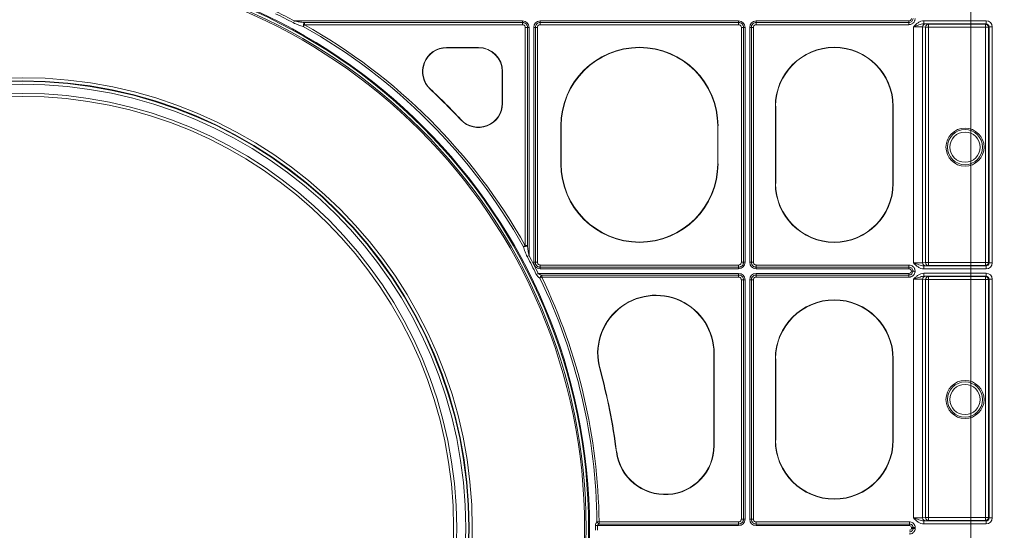
# Model space of a CAD drawing. Units: inches. Extents: x 95 to 119694, y 82 to 10991.
# Drawn here: x 13393 to 13702, y 9257 to 9417 of the extents above; entities that cross this region are included whole.
import ezdxf

# ---------------------------------------------------------------- set-up
doc = ezdxf.new("R2010")
doc.units = ezdxf.units.IN
doc.header["$MEASUREMENT"] = 0
for name, color, linetype, lineweight in [('Access', 7, 'Continuous', 5), ('Access chamber', 7, 'Continuous', 0), ('ACO STORM-BRIXX', 7, 'Continuous', 15)]:
    doc.layers.add(name, color=color, linetype=linetype, lineweight=lineweight)

# ---------------------------------------------------------------- blocks, each defined once
blk = doc.blocks.new('ACO - 1014493 - PLAN')
at = {"layer": 'Access'}
for p, q in [((416.85, 494.8), (416.52, 494.18)), ((416.85, 494.8), (492.63, 494.8)), ((420.15, 494.28), (492.63, 494.28)), ((420.15, 494.28), (420.15, 493.57)), ((492.63, 494.8), (492.63, 493.57)), ((498.54, 494.8), (498.54, 493.57)), ((498.54, 494.8), (564.4, 494.8)), ((498.54, 494.28), (564.4, 494.28)), ((564.4, 494.8), (564.4, 493.57)), ((570.31, 493.57), (570.31, 494.8)), ((570.31, 494.8), (620.99, 494.8)), ((570.31, 494.28), (620.99, 494.28)), ((620.99, 493.57), (620.99, 494.8)), ((625.99, 493.87), (625.99, 494.87)), ((625.99, 494.87), (646.67, 494.87)), ((646.67, 493.87), (646.67, 494.87)), ((420.15, 493.57), (419.81, 492.96)), ((492.63, 493.57), (420.15, 493.57)), ((494.8, 492.63), (493.57, 492.63)), ((493.57, 420.15), (493.57, 492.63)), ((494.28, 492.63), (494.28, 420.15)), ((494.8, 492.63), (494.8, 416.85)), ((496.37, 492.63), (497.6, 492.63)), ((496.37, 414.66), (496.37, 492.63)), ((496.9, 414.66), (496.9, 492.63)), ((497.6, 492.63), (497.6, 414.66)), ((564.4, 493.57), (498.54, 493.57)), ((565.34, 492.63), (566.57, 492.63)), ((565.34, 414.66), (565.34, 492.63)), ((566.05, 492.63), (566.05, 414.66)), ((566.57, 492.63), (566.57, 414.66)), ((568.14, 492.63), (569.37, 492.63)), ((568.14, 414.66), (568.14, 492.63)), ((568.66, 414.66), (568.66, 492.63)), ((569.37, 492.63), (569.37, 414.66)), ((620.99, 493.57), (570.31, 493.57)), ((622.52, 414.41), (622.52, 492.88)), ((625.52, 492.85), (625.52, 414.45)), ((626.52, 492.75), (625.52, 492.85)), ((646.67, 493.87), (625.99, 493.87)), ((626.52, 493.85), (627.52, 493.75)), ((626.52, 414.55), (626.52, 492.75)), ((626.52, 492.75), (647.44, 492.75)), ((627.52, 493.75), (646.44, 493.75)), ((627.52, 413.54), (627.52, 493.75)), ((646.44, 493.75), (646.67, 493.87)), ((646.44, 413.54), (646.44, 493.75)), ((647.67, 492.86), (647.44, 492.75)), ((647.44, 492.75), (647.44, 414.55)), ((647.67, 492.86), (648.67, 492.86)), ((647.67, 414.43), (647.67, 492.86)), ((648.67, 492.86), (648.67, 414.43)), ((467.43, 486.02), (477.98, 486.02)), ((467.43, 485.91), (467.43, 486.02)), ((467.43, 485.91), (477.98, 485.91)), ((477.98, 485.91), (477.98, 486.02)), ((485.91, 477.98), (486.02, 477.98)), ((485.91, 477.98), (485.91, 467.43)), ((486.02, 477.98), (486.02, 467.43)), ((462.03, 472.18), (461.96, 472.1)), ((485.91, 467.43), (486.02, 467.43)), ((576.64, 466.48), (576.64, 440.83)), ((576.75, 466.48), (576.64, 466.48)), ((576.75, 466.48), (576.75, 440.83)), ((615.7, 466.48), (615.81, 466.48)), ((615.7, 440.83), (615.7, 466.48)), ((615.81, 440.83), (615.81, 466.48)), ((472.18, 462.03), (472.1, 461.96)), ((505.37, 459.95), (505.37, 447.36)), ((505.47, 459.95), (505.37, 459.95)), ((505.47, 459.95), (505.47, 447.36)), ((557.48, 459.95), (557.58, 459.95)), ((557.48, 447.36), (557.48, 459.95)), ((557.58, 447.36), (557.58, 459.95)), ((505.47, 447.36), (505.37, 447.36)), ((557.48, 447.36), (557.58, 447.36)), ((576.75, 440.83), (576.64, 440.83)), ((615.7, 440.83), (615.81, 440.83)), ((492.96, 419.81), (493.57, 420.15)), ((494.28, 420.15), (493.57, 420.15)), ((494.8, 416.85), (494.18, 416.52)), ((496.37, 414.66), (497.6, 414.66)), ((498.54, 413.72), (564.4, 413.72)), ((498.54, 413.72), (498.54, 412.49)), ((564.4, 413.02), (498.54, 413.02)), ((564.4, 412.49), (498.54, 412.49)), ((564.4, 413.72), (564.4, 412.49)), ((565.34, 414.66), (566.57, 414.66)), ((568.14, 414.66), (569.37, 414.66)), ((570.31, 413.72), (620.99, 413.72)), ((570.31, 412.49), (570.31, 413.72)), ((620.99, 413.02), (570.31, 413.02)), ((620.99, 412.49), (570.31, 412.49)), ((620.99, 412.49), (620.99, 413.72)), ((625.52, 414.45), (626.52, 414.55)), ((625.99, 413.43), (625.99, 412.42)), ((625.99, 413.43), (646.67, 413.43)), ((646.67, 412.42), (625.99, 412.42)), ((626.52, 414.55), (647.44, 414.55)), ((627.52, 413.54), (626.52, 413.44)), ((646.44, 413.54), (627.52, 413.54)), ((646.67, 413.43), (646.44, 413.54)), ((646.67, 413.43), (646.67, 412.42)), ((647.44, 414.55), (647.67, 414.43)), ((647.67, 414.43), (648.67, 414.43)), ((497.86, 410.93), (497.22, 410.62)), ((497.86, 410.93), (564.4, 410.93)), ((499.02, 409.7), (498.39, 409.39)), ((499.02, 410.4), (564.4, 410.4)), ((499.02, 410.4), (499.02, 409.7)), ((564.4, 409.7), (499.02, 409.7)), ((564.4, 410.93), (564.4, 409.7)), ((570.31, 410.93), (570.31, 409.7)), ((570.31, 410.93), (620.99, 410.93)), ((570.31, 410.4), (620.99, 410.4)), ((620.99, 409.7), (570.31, 409.7)), ((620.99, 410.93), (620.99, 409.7)), ((622.52, 329.68), (622.52, 409)), ((625.52, 408.97), (625.52, 329.72)), ((626.52, 408.87), (625.52, 408.97)), ((625.99, 409.99), (625.99, 410.99)), ((625.99, 410.99), (646.67, 410.99)), ((646.67, 409.99), (625.99, 409.99)), ((626.52, 409.97), (627.52, 409.88)), ((627.52, 409.88), (646.44, 409.88)), ((627.52, 409.88), (627.52, 328.81)), ((646.44, 409.88), (646.67, 409.99)), ((646.44, 409.88), (646.44, 328.81)), ((646.67, 409.99), (646.67, 410.99)), ((647.67, 408.99), (647.44, 408.87)), ((647.67, 408.99), (648.67, 408.99)), ((647.67, 329.7), (647.67, 408.99)), ((648.67, 408.99), (648.67, 329.7)), ((565.34, 329.31), (565.34, 408.75)), ((566.57, 408.75), (565.34, 408.75)), ((566.05, 408.75), (566.05, 329.31)), ((566.57, 408.75), (566.57, 329.31)), ((568.14, 408.75), (569.37, 408.75)), ((568.14, 329.31), (568.14, 408.75)), ((568.66, 329.31), (568.66, 408.75)), ((569.37, 408.75), (569.37, 329.31)), ((626.52, 329.82), (626.52, 408.87)), ((647.44, 408.87), (626.52, 408.87)), ((647.44, 408.87), (647.44, 329.82)), ((556.21, 384.33), (556.32, 384.33)), ((556.21, 353.73), (556.21, 384.33)), ((556.32, 353.73), (556.32, 384.33)), ((576.64, 382.59), (576.64, 355.48)), ((576.75, 382.59), (576.64, 382.59)), ((576.75, 382.59), (576.75, 355.48)), ((615.7, 382.59), (615.81, 382.59)), ((615.7, 355.48), (615.7, 382.59)), ((615.81, 355.48), (615.81, 382.59)), ((518.39, 379.22), (518.29, 379.19)), ((556.21, 353.73), (556.32, 353.73)), ((576.75, 355.48), (576.64, 355.48)), ((615.7, 355.48), (615.81, 355.48)), ((523.92, 351.67), (523.82, 351.66)), ((517.57, 327.14), (516.87, 327.13)), ((517.37, 328.36), (518.07, 328.37)), ((564.4, 327.14), (517.57, 327.14)), ((518.07, 328.37), (564.4, 328.37)), ((518.07, 327.66), (518.07, 328.37)), ((564.4, 327.66), (518.07, 327.66)), ((564.4, 328.37), (564.4, 327.14)), ((566.57, 329.31), (565.34, 329.31)), ((568.14, 329.31), (569.37, 329.31)), ((570.31, 328.37), (621.21, 328.37)), ((570.31, 327.14), (570.31, 328.37)), ((621.21, 327.66), (570.31, 327.66)), ((621.21, 327.14), (570.31, 327.14)), ((621.21, 327.14), (621.21, 328.37)), ((625.52, 329.72), (626.52, 329.82)), ((625.99, 328.7), (625.99, 327.69)), ((625.99, 328.7), (646.67, 328.7)), ((646.67, 327.69), (625.99, 327.69)), ((647.44, 329.82), (626.52, 329.82)), ((627.52, 328.81), (626.52, 328.71)), ((646.44, 328.81), (627.52, 328.81)), ((646.67, 328.7), (646.44, 328.81)), ((646.67, 328.7), (646.67, 327.69)), ((647.44, 329.82), (647.67, 329.7)), ((647.67, 329.7), (648.67, 329.7)), ((621.86, 326.48), (623.09, 326.48)), ((621.86, 326.48), (621.86, 326.22)), ((621.86, 326.22), (623.09, 326.22)), ((622.39, 326.48), (622.39, 326.22)), ((623.09, 326.22), (623.09, 326.48))]:
    blk.add_line(p, q, dxfattribs=at)
for centre, radius in [((326.35, 326.35), 188.55), ((326.35, 326.35), 188.25), ((326.35, 326.35), 187.41), ((326.35, 326.35), 186.91), ((326.35, 326.35), 149.59), ((326.35, 326.35), 148.58), ((326.35, 326.35), 148.42), ((326.35, 326.35), 147.42), ((326.35, 326.35), 144.41), ((326.35, 326.35), 143.4), ((639.65, 452.88), 6.33), ((639.65, 452.88), 5.83), ((639.65, 452.88), 5.02), ((639.65, 369.03), 6.33), ((639.65, 369.03), 5.83), ((639.65, 369.03), 5.02)]:
    blk.add_circle(centre, radius, dxfattribs=at)
for centre, radius, start, end in [((326.35, 326.35), 191.22, 61.7541, 63.7507), ((326.35, 326.35), 190.52, 61.7541, 63.7507), ((423.36, 492.73), 3.56, 154.3332, 176.3554), ((326.35, 326.35), 191.03, 29.2891, 60.7109), ((326.35, 326.35), 191.73, 29.2891, 60.7109), ((626.53, 492.85), 1, 90.1611, 180.0553), ((627.52, 492.75), 1, 90.1594, 180.0553), ((646.44, 492.75), 1, 0.0077, 89.9855), ((467.43, 477.98), 8.03, 90, 227.0645), ((467.43, 477.98), 7.93, 90, 227.0645), ((477.98, 477.98), 8.03, 0, 90), ((477.98, 477.98), 7.93, 0, 90), ((531.48, 459.95), 26.11, 0, 180), ((531.48, 459.95), 26, 0, 180), ((596.22, 466.48), 19.58, 0, 180), ((596.22, 466.48), 19.48, 0, 180), ((326.35, 326.35), 199.08, 42.9355, 47.0645), ((326.35, 326.35), 199.18, 42.9355, 47.0645), ((477.98, 467.43), 8.03, 222.9355, 0), ((477.98, 467.43), 7.93, 222.9355, 0), ((531.48, 447.36), 26.11, 180, 0), ((531.48, 447.36), 26, 180, 0), ((596.22, 440.83), 19.58, 180, 0), ((596.22, 440.83), 19.48, 180, 0), ((492.73, 423.36), 3.56, 273.6446, 295.6668), ((326.35, 326.35), 190.52, 26.2493, 28.2459), ((326.35, 326.35), 191.22, 26.2493, 28.2459), ((626.53, 414.45), 1, 179.9449, 269.8387), ((627.52, 414.54), 1, 179.9449, 269.8404), ((646.44, 414.55), 1, 270.0139, 359.9929), ((500.3, 408.89), 1.98, 130.3256, 165.385), ((326.35, 326.35), 191.03, 0.6011, 25.7653), ((326.35, 326.35), 191.73, 0.6011, 25.7653), ((626.53, 408.97), 1, 90.1617, 180.0547), ((627.52, 408.87), 1, 90.16, 180.0547), ((646.44, 408.87), 1, 0.0071, 89.9861), ((536.96, 384.33), 19.36, 0, 195.3912), ((536.96, 384.33), 19.26, 0, 195.3912), ((596.22, 382.59), 19.58, 0, 180), ((596.22, 382.59), 19.48, 0, 180), ((326.35, 326.35), 199.08, 7.3027, 15.3912), ((326.35, 326.35), 199.18, 7.3027, 15.3912), ((540, 353.73), 16.32, 187.3027, 0), ((540, 353.73), 16.21, 187.3027, 0), ((596.22, 355.48), 19.58, 180, 0), ((596.22, 355.48), 19.48, 180, 0), ((326.35, 326.35), 190.52, 359.7658, 0.2342), ((518.84, 329.14), 1.67, 208.0724, 242.6152), ((326.35, 326.35), 191.22, 359.7658, 0.2342), ((626.53, 329.72), 1, 179.945, 269.8387), ((627.52, 329.82), 1, 179.945, 269.8404), ((646.44, 329.82), 1, 270.0137, 359.993)]:
    blk.add_arc(centre, radius, start, end, dxfattribs=at)
for centre, major_axis, ratio, start_param, end_param in [((491.91, 491.91), (-2.29, -2.29), 0.774597, 2.482535, 3.800651), ((499.27, 491.91), (2.29, -2.29), 0.774597, 2.482535, 3.800651), ((563.67, 491.91), (-2.29, -2.29), 0.774597, 2.482535, 3.800651), ((571.03, 491.91), (2.29, -2.29), 0.774597, 2.482535, 3.800651), ((620.7, 495.96), (-0.917, 0.917), 0.774597, 2.482535, 3.721302), ((646.67, 492.86), (1.8, 0.9), 0.99981, 5.819644, 7.390288), ((622.52, 492.85), (3.01, 0), 0.011636, 0.087266, 1.570796), ((622.52, 493.85), (4.02, 0), 0.008727, 0.087266, 0.528644), ((646.67, 492.86), (0.899, 0.449), 0.999429, 5.819644, 7.390288), ((499.27, 415.39), (-2.29, -2.29), 0.774597, 5.624127, 6.942243), ((563.67, 415.39), (2.29, -2.29), 0.774597, 5.624127, 6.942243), ((571.03, 415.39), (-2.29, -2.29), 0.774597, 5.624127, 6.942243), ((620.7, 411.33), (-0.917, -0.917), 0.774597, 2.561883, 3.800651), ((622.52, 414.45), (3.01, 0), 0.011636, 4.712389, 6.195919), ((622.52, 413.45), (4.02, 0), 0.008727, 5.754541, 6.195919), ((646.67, 414.43), (-1.8, 0.9), 0.99981, 2.03449, 3.605134), ((646.67, 414.43), (0.899, -0.449), 0.999429, 5.176082, 6.746726), ((563.67, 408.03), (2.29, 2.29), 0.774597, 5.624127, 6.942243), ((571.03, 408.03), (-2.29, 2.29), 0.774597, 5.624127, 6.942243), ((620.7, 412.09), (-0.917, 0.917), 0.774597, 2.482535, 3.721302), ((622.52, 408.97), (3.01, 0), 0.011636, 0.087266, 1.570796), ((622.52, 409.97), (4.02, 0), 0.008727, 0.087266, 0.528644), ((646.67, 408.98), (1.8, 0.9), 0.99981, 5.819644, 7.390288), ((646.67, 408.98), (0.899, 0.449), 0.999429, 5.819644, 7.390288), ((563.67, 330.03), (2.29, -2.29), 0.774597, 5.624127, 6.942243), ((571.03, 330.03), (-2.29, -2.29), 0.774597, 5.624127, 6.942243), ((620.99, 326.27), (-0.688, -0.688), 0.774597, 2.482535, 3.800651), ((622.52, 329.72), (3.01, 0), 0.011636, 4.712389, 6.195919), ((622.52, 328.72), (4.02, 0), 0.008727, 5.754541, 6.195919), ((646.67, 329.7), (1.8, -0.9), 0.99981, 5.176082, 6.746726), ((646.67, 329.7), (0.899, -0.449), 0.999429, 5.176082, 6.746726), ((620.99, 326.44), (-0.688, 0.688), 0.774597, 2.482535, 3.800651)]:
    blk.add_ellipse(centre, major_axis=major_axis, ratio=ratio, start_param=start_param, end_param=end_param, dxfattribs=at)
for points, knots in [([(419.81, 492.96), (419.25, 493.11), (418.69, 493.28), (417.86, 493.58), (417.59, 493.68), (417.05, 493.92), (416.78, 494.04), (416.52, 494.18)], [0, 0, 0, 0, 0.5, 0.5, 0.75, 0.75, 1, 1, 1, 1]), ([(416.85, 494.8), (417.4, 494.68), (417.95, 494.58), (419.05, 494.41), (419.6, 494.34), (420.15, 494.28)], [0, 0, 0, 0, 0.5, 0.5, 1, 1, 1, 1]), ([(492.63, 494.28), (492.74, 494.28), (492.85, 494.27), (493.06, 494.23), (493.17, 494.21), (493.48, 494.1), (493.67, 493.98), (493.9, 493.75), (493.97, 493.66), (494.09, 493.48), (494.13, 493.38), (494.24, 493.07), (494.28, 492.85), (494.28, 492.63)], [0, 0, 0, 0, 0.125, 0.125, 0.25, 0.25, 0.5, 0.5, 0.625, 0.625, 0.75, 0.75, 1, 1, 1, 1]), ([(496.9, 492.63), (496.9, 492.74), (496.9, 492.85), (496.94, 493.06), (496.97, 493.17), (497.08, 493.48), (497.19, 493.67), (497.43, 493.9), (497.51, 493.97), (497.7, 494.09), (497.8, 494.13), (498.1, 494.24), (498.32, 494.28), (498.54, 494.28)], [0, 0, 0, 0, 0.125, 0.125, 0.25, 0.25, 0.5, 0.5, 0.625, 0.625, 0.75, 0.75, 1, 1, 1, 1]), ([(564.4, 494.28), (564.51, 494.28), (564.62, 494.27), (564.83, 494.23), (564.94, 494.21), (565.25, 494.1), (565.44, 493.98), (565.67, 493.75), (565.74, 493.66), (565.85, 493.48), (565.9, 493.38), (566.01, 493.07), (566.05, 492.85), (566.05, 492.63)], [0, 0, 0, 0, 0.125, 0.125, 0.25, 0.25, 0.5, 0.5, 0.625, 0.625, 0.75, 0.75, 1, 1, 1, 1]), ([(568.66, 492.63), (568.66, 492.74), (568.67, 492.85), (568.71, 493.06), (568.73, 493.17), (568.84, 493.48), (568.96, 493.67), (569.19, 493.9), (569.28, 493.97), (569.46, 494.09), (569.56, 494.13), (569.87, 494.24), (570.09, 494.28), (570.31, 494.28)], [0, 0, 0, 0, 0.125, 0.125, 0.25, 0.25, 0.5, 0.5, 0.625, 0.625, 0.75, 0.75, 1, 1, 1, 1]), ([(623.09, 495.59), (623.08, 495.45), (623.06, 495.32), (623.01, 495.06), (622.96, 494.93), (622.8, 494.56), (622.65, 494.34), (622.36, 494.05), (622.25, 493.97), (622.02, 493.83), (621.9, 493.77), (621.65, 493.67), (621.52, 493.63), (621.26, 493.59), (621.12, 493.57), (620.99, 493.57)], [0, 0, 0, 0, 0.125, 0.125, 0.25, 0.25, 0.5, 0.5, 0.625, 0.625, 0.75, 0.75, 0.875, 0.875, 1, 1, 1, 1]), ([(620.99, 494.28), (621.17, 494.28), (621.34, 494.31), (621.67, 494.43), (621.83, 494.52), (622.09, 494.77), (622.19, 494.91), (622.33, 495.24), (622.37, 495.41), (622.38, 495.59)], [0, 0, 0, 0, 0.25, 0.25, 0.5, 0.5, 0.75, 0.75, 1, 1, 1, 1]), ([(625.99, 494.87), (625.64, 494.87), (625.31, 494.81), (624.66, 494.58), (624.36, 494.42), (623.78, 494.04), (623.52, 493.82), (623.01, 493.37), (622.76, 493.12), (622.52, 492.88)], [0, 0, 0, 0, 0.25, 0.25, 0.5, 0.5, 0.75, 0.75, 1, 1, 1, 1]), ([(493.57, 492.63), (493.57, 492.76), (493.56, 492.88), (493.48, 493.12), (493.42, 493.24), (493.24, 493.42), (493.13, 493.48), (492.88, 493.56), (492.76, 493.57), (492.63, 493.57)], [0, 0, 0, 0, 0.25, 0.25, 0.5, 0.5, 0.75, 0.75, 1, 1, 1, 1]), ([(498.54, 493.57), (498.41, 493.57), (498.29, 493.56), (498.05, 493.48), (497.94, 493.42), (497.75, 493.24), (497.69, 493.13), (497.61, 492.88), (497.6, 492.76), (497.6, 492.63)], [0, 0, 0, 0, 0.25, 0.25, 0.5, 0.5, 0.75, 0.75, 1, 1, 1, 1]), ([(565.34, 492.63), (565.34, 492.76), (565.33, 492.88), (565.25, 493.12), (565.19, 493.24), (565.01, 493.42), (564.89, 493.48), (564.65, 493.56), (564.53, 493.57), (564.4, 493.57)], [0, 0, 0, 0, 0.25, 0.25, 0.5, 0.5, 0.75, 0.75, 1, 1, 1, 1]), ([(570.31, 493.57), (570.18, 493.57), (570.06, 493.56), (569.82, 493.48), (569.7, 493.42), (569.52, 493.24), (569.46, 493.13), (569.38, 492.88), (569.37, 492.76), (569.37, 492.63)], [0, 0, 0, 0, 0.25, 0.25, 0.5, 0.5, 0.75, 0.75, 1, 1, 1, 1]), ([(625.99, 493.87), (625.69, 493.87), (625.4, 493.81), (624.84, 493.66), (624.56, 493.57), (623.99, 493.37), (623.7, 493.28), (623.26, 493.13), (623.12, 493.08), (622.82, 492.98), (622.67, 492.93), (622.52, 492.88)], [0, 0, 0, 0, 0.25, 0.25, 0.5, 0.5, 0.75, 0.75, 0.875, 0.875, 1, 1, 1, 1]), ([(494.18, 416.52), (494.04, 416.78), (493.92, 417.05), (493.68, 417.59), (493.58, 417.86), (493.28, 418.69), (493.11, 419.25), (492.96, 419.81)], [0, 0, 0, 0, 0.25, 0.25, 0.5, 0.5, 1, 1, 1, 1]), ([(494.28, 420.15), (494.34, 419.6), (494.41, 419.05), (494.58, 417.95), (494.68, 417.4), (494.8, 416.85)], [0, 0, 0, 0, 0.5, 0.5, 1, 1, 1, 1]), ([(498.54, 413.02), (498.43, 413.02), (498.32, 413.03), (498.11, 413.06), (498, 413.09), (497.69, 413.2), (497.5, 413.31), (497.27, 413.55), (497.2, 413.63), (497.09, 413.82), (497.04, 413.92), (496.93, 414.23), (496.9, 414.44), (496.9, 414.66)], [0, 0, 0, 0, 0.125, 0.125, 0.25, 0.25, 0.5, 0.5, 0.625, 0.625, 0.75, 0.75, 1, 1, 1, 1]), ([(497.6, 414.66), (497.6, 414.54), (497.61, 414.41), (497.69, 414.17), (497.75, 414.06), (497.93, 413.88), (498.05, 413.81), (498.29, 413.74), (498.41, 413.72), (498.54, 413.72)], [0, 0, 0, 0, 0.25, 0.25, 0.5, 0.5, 0.75, 0.75, 1, 1, 1, 1]), ([(564.4, 413.72), (564.53, 413.72), (564.65, 413.74), (564.89, 413.81), (565.01, 413.88), (565.19, 414.06), (565.25, 414.17), (565.33, 414.41), (565.34, 414.54), (565.34, 414.66)], [0, 0, 0, 0, 0.25, 0.25, 0.5, 0.5, 0.75, 0.75, 1, 1, 1, 1]), ([(566.05, 414.66), (566.05, 414.55), (566.04, 414.45), (566, 414.23), (565.98, 414.12), (565.86, 413.81), (565.75, 413.62), (565.51, 413.39), (565.43, 413.32), (565.24, 413.21), (565.14, 413.16), (564.84, 413.05), (564.62, 413.02), (564.4, 413.02)], [0, 0, 0, 0, 0.125, 0.125, 0.25, 0.25, 0.5, 0.5, 0.625, 0.625, 0.75, 0.75, 1, 1, 1, 1]), ([(570.31, 413.02), (570.2, 413.02), (570.09, 413.03), (569.88, 413.06), (569.77, 413.09), (569.46, 413.2), (569.27, 413.31), (569.04, 413.55), (568.97, 413.63), (568.85, 413.82), (568.81, 413.92), (568.7, 414.23), (568.66, 414.44), (568.66, 414.66)], [0, 0, 0, 0, 0.125, 0.125, 0.25, 0.25, 0.5, 0.5, 0.625, 0.625, 0.75, 0.75, 1, 1, 1, 1]), ([(569.37, 414.66), (569.37, 414.54), (569.38, 414.41), (569.46, 414.17), (569.52, 414.06), (569.7, 413.88), (569.82, 413.81), (570.06, 413.74), (570.18, 413.72), (570.31, 413.72)], [0, 0, 0, 0, 0.25, 0.25, 0.5, 0.5, 0.75, 0.75, 1, 1, 1, 1]), ([(620.99, 413.72), (621.26, 413.72), (621.53, 413.67), (621.9, 413.53), (622.02, 413.47), (622.25, 413.32), (622.36, 413.24), (622.55, 413.06), (622.64, 412.95), (622.79, 412.73), (622.86, 412.61), (622.96, 412.37), (623.01, 412.24), (623.06, 411.98), (623.08, 411.84), (623.09, 411.71)], [0, 0, 0, 0, 0.25, 0.25, 0.375, 0.375, 0.5, 0.5, 0.625, 0.625, 0.75, 0.75, 0.875, 0.875, 1, 1, 1, 1]), ([(622.38, 411.71), (622.37, 411.89), (622.33, 412.06), (622.19, 412.38), (622.09, 412.53), (621.83, 412.77), (621.67, 412.86), (621.34, 412.99), (621.17, 413.02), (620.99, 413.02)], [0, 0, 0, 0, 0.25, 0.25, 0.5, 0.5, 0.75, 0.75, 1, 1, 1, 1]), ([(625.99, 413.43), (625.69, 413.43), (625.4, 413.49), (624.84, 413.64), (624.56, 413.73), (623.99, 413.92), (623.7, 414.02), (623.26, 414.17), (623.12, 414.22), (622.82, 414.31), (622.67, 414.36), (622.52, 414.41)], [0, 0, 0, 0, 0.25, 0.25, 0.5, 0.5, 0.75, 0.75, 0.875, 0.875, 1, 1, 1, 1]), ([(625.99, 412.42), (625.64, 412.42), (625.31, 412.49), (624.66, 412.72), (624.36, 412.88), (623.78, 413.25), (623.52, 413.47), (623.01, 413.93), (622.76, 414.17), (622.52, 414.41)], [0, 0, 0, 0, 0.25, 0.25, 0.5, 0.5, 0.75, 0.75, 1, 1, 1, 1]), ([(498.39, 409.39), (498.16, 409.53), (497.95, 409.7), (497.64, 410.01), (497.55, 410.12), (497.37, 410.35), (497.29, 410.48), (497.22, 410.62)], [0, 0, 0, 0, 0.5, 0.5, 0.75, 0.75, 1, 1, 1, 1]), ([(497.86, 410.93), (497.94, 410.85), (498.03, 410.8), (498.22, 410.69), (498.32, 410.64), (498.62, 410.52), (498.82, 410.45), (499.02, 410.4)], [0, 0, 0, 0, 0.25, 0.25, 0.5, 0.5, 1, 1, 1, 1]), ([(564.4, 410.4), (564.51, 410.4), (564.62, 410.39), (564.83, 410.36), (564.94, 410.33), (565.25, 410.22), (565.44, 410.1), (565.67, 409.87), (565.74, 409.78), (565.85, 409.6), (565.9, 409.5), (566.01, 409.19), (566.05, 408.97), (566.05, 408.75)], [0, 0, 0, 0, 0.125, 0.125, 0.25, 0.25, 0.5, 0.5, 0.625, 0.625, 0.75, 0.75, 1, 1, 1, 1]), ([(565.34, 408.75), (565.34, 408.88), (565.33, 409.01), (565.25, 409.25), (565.19, 409.36), (565.01, 409.54), (564.89, 409.6), (564.65, 409.68), (564.53, 409.7), (564.4, 409.7)], [0, 0, 0, 0, 0.25, 0.25, 0.5, 0.5, 0.75, 0.75, 1, 1, 1, 1]), ([(568.66, 408.75), (568.66, 408.86), (568.67, 408.97), (568.71, 409.19), (568.73, 409.29), (568.84, 409.6), (568.96, 409.79), (569.19, 410.03), (569.28, 410.09), (569.46, 410.21), (569.56, 410.26), (569.87, 410.37), (570.09, 410.4), (570.31, 410.4)], [0, 0, 0, 0, 0.125, 0.125, 0.25, 0.25, 0.5, 0.5, 0.625, 0.625, 0.75, 0.75, 1, 1, 1, 1]), ([(570.31, 409.7), (570.18, 409.7), (570.06, 409.68), (569.82, 409.6), (569.7, 409.54), (569.52, 409.36), (569.46, 409.25), (569.38, 409.01), (569.37, 408.88), (569.37, 408.75)], [0, 0, 0, 0, 0.25, 0.25, 0.5, 0.5, 0.75, 0.75, 1, 1, 1, 1]), ([(623.09, 411.71), (623.08, 411.57), (623.06, 411.44), (623.01, 411.18), (622.96, 411.05), (622.8, 410.68), (622.65, 410.46), (622.36, 410.18), (622.25, 410.09), (622.02, 409.95), (621.9, 409.89), (621.65, 409.79), (621.52, 409.76), (621.26, 409.71), (621.12, 409.7), (620.99, 409.7)], [0, 0, 0, 0, 0.125, 0.125, 0.25, 0.25, 0.5, 0.5, 0.625, 0.625, 0.75, 0.75, 0.875, 0.875, 1, 1, 1, 1]), ([(620.99, 410.4), (621.17, 410.4), (621.34, 410.43), (621.67, 410.55), (621.83, 410.65), (622.09, 410.89), (622.19, 411.03), (622.33, 411.36), (622.37, 411.53), (622.38, 411.71)], [0, 0, 0, 0, 0.25, 0.25, 0.5, 0.5, 0.75, 0.75, 1, 1, 1, 1]), ([(622.38, 411.71), (622.48, 411.71), (622.59, 411.71), (622.83, 411.71), (622.96, 411.71), (623.09, 411.71)], [0, 0, 0, 0, 0.5, 0.5, 1, 1, 1, 1]), ([(625.99, 410.99), (625.64, 410.99), (625.31, 410.93), (624.66, 410.7), (624.36, 410.54), (623.78, 410.16), (623.52, 409.95), (623.01, 409.49), (622.76, 409.24), (622.52, 409)], [0, 0, 0, 0, 0.25, 0.25, 0.5, 0.5, 0.75, 0.75, 1, 1, 1, 1]), ([(625.99, 409.99), (625.69, 409.99), (625.4, 409.93), (624.84, 409.78), (624.56, 409.69), (623.99, 409.5), (623.7, 409.4), (623.26, 409.25), (623.12, 409.2), (622.82, 409.1), (622.67, 409.05), (622.52, 409)], [0, 0, 0, 0, 0.25, 0.25, 0.5, 0.5, 0.75, 0.75, 0.875, 0.875, 1, 1, 1, 1]), ([(516.87, 327.13), (516.87, 327.38), (516.92, 327.62), (517.06, 327.93), (517.11, 328.03), (517.23, 328.21), (517.3, 328.29), (517.37, 328.36)], [0, 0, 0, 0, 0.5, 0.5, 0.75, 0.75, 1, 1, 1, 1]), ([(518.07, 327.66), (517.96, 327.61), (517.85, 327.55), (517.71, 327.43), (517.66, 327.38), (517.59, 327.27), (517.57, 327.2), (517.57, 327.14)], [0, 0, 0, 0, 0.5, 0.5, 0.75, 0.75, 1, 1, 1, 1]), ([(564.4, 328.37), (564.53, 328.37), (564.65, 328.38), (564.89, 328.46), (565.01, 328.52), (565.19, 328.7), (565.25, 328.82), (565.33, 329.06), (565.34, 329.18), (565.34, 329.31)], [0, 0, 0, 0, 0.25, 0.25, 0.5, 0.5, 0.75, 0.75, 1, 1, 1, 1]), ([(566.05, 329.31), (566.05, 329.2), (566.04, 329.09), (566, 328.88), (565.98, 328.77), (565.86, 328.46), (565.75, 328.27), (565.51, 328.04), (565.43, 327.97), (565.24, 327.85), (565.14, 327.81), (564.84, 327.7), (564.62, 327.66), (564.4, 327.66)], [0, 0, 0, 0, 0.125, 0.125, 0.25, 0.25, 0.5, 0.5, 0.625, 0.625, 0.75, 0.75, 1, 1, 1, 1]), ([(570.31, 327.66), (570.2, 327.66), (570.09, 327.67), (569.88, 327.71), (569.77, 327.73), (569.46, 327.84), (569.27, 327.96), (569.04, 328.19), (568.97, 328.28), (568.85, 328.46), (568.81, 328.56), (568.7, 328.87), (568.66, 329.09), (568.66, 329.31)], [0, 0, 0, 0, 0.125, 0.125, 0.25, 0.25, 0.5, 0.5, 0.625, 0.625, 0.75, 0.75, 1, 1, 1, 1]), ([(569.37, 329.31), (569.37, 329.18), (569.38, 329.06), (569.46, 328.82), (569.52, 328.7), (569.7, 328.52), (569.82, 328.46), (570.06, 328.38), (570.18, 328.37), (570.31, 328.37)], [0, 0, 0, 0, 0.25, 0.25, 0.5, 0.5, 0.75, 0.75, 1, 1, 1, 1]), ([(621.21, 328.37), (621.29, 328.36), (621.58, 328.35), (622.06, 328.21), (622.51, 327.89), (622.86, 327.45), (623.06, 326.98), (623.08, 326.62), (623.09, 326.48)], [0, 0, 0, 0, 0.083369, 0.291539, 0.499924, 0.630909, 0.863639, 1, 1, 1, 1]), ([(622.39, 326.48), (622.38, 326.57), (622.37, 326.8), (622.25, 327.1), (622.03, 327.37), (621.75, 327.57), (621.44, 327.65), (621.26, 327.66), (621.21, 327.66)], [0, 0, 0, 0, 0.140413, 0.372089, 0.500081, 0.704262, 0.913661, 1, 1, 1, 1]), ([(625.99, 328.7), (625.69, 328.7), (625.4, 328.76), (624.84, 328.91), (624.56, 329), (623.99, 329.19), (623.7, 329.29), (623.26, 329.44), (623.12, 329.49), (622.82, 329.58), (622.67, 329.64), (622.52, 329.68)], [0, 0, 0, 0, 0.25, 0.25, 0.5, 0.5, 0.75, 0.75, 0.875, 0.875, 1, 1, 1, 1]), ([(625.99, 327.69), (625.64, 327.69), (625.31, 327.76), (624.66, 327.99), (624.36, 328.15), (623.78, 328.52), (623.52, 328.74), (623.01, 329.2), (622.76, 329.44), (622.52, 329.68)], [0, 0, 0, 0, 0.25, 0.25, 0.5, 0.5, 0.75, 0.75, 1, 1, 1, 1]), ([(621.21, 324.34), (621.29, 324.35), (621.58, 324.36), (622.06, 324.5), (622.51, 324.82), (622.86, 325.26), (623.06, 325.73), (623.08, 326.09), (623.09, 326.22)], [0, 0, 0, 0, 0.083369, 0.291539, 0.499924, 0.630909, 0.863639, 1, 1, 1, 1]), ([(622.39, 326.22), (622.38, 326.14), (622.37, 325.91), (622.25, 325.61), (622.03, 325.34), (621.75, 325.14), (621.44, 325.05), (621.26, 325.05), (621.21, 325.05)], [0, 0, 0, 0, 0.140413, 0.372089, 0.500081, 0.704262, 0.913661, 1, 1, 1, 1])]:
    blk.add_open_spline(points, degree=3, knots=knots, dxfattribs=at)
blk.add_open_spline([(622.38, 411.71), (622.24, 411.71), (622.05, 411.71), (621.86, 411.71)], degree=3, dxfattribs=at)

msp = doc.modelspace()

# ---------------------------------------------------------------- linework, layer by layer
at = {"layer": 'ACO STORM-BRIXX'}
for points in [[(14291.83586, 10157.09706), (14291.83586, 8957.09702), (13691.83583, 8957.09702), (13691.83583, 10157.09706)], [(12491.83586, 9557.09704), (13691.83591, 9557.09704), (13691.83591, 8957.09702), (12491.83586, 8957.09702)]]:
    msp.add_lwpolyline(points, close=True, dxfattribs=at)

# ---------------------------------------------------------------- block references
at = {"layer": 'Access chamber', "xscale": 0.9448488559916286, "yscale": 0.9448488559916286, "zscale": 0.9448488559916286}
msp.add_blockref('ACO - 1014493 - PLAN', (13085.61058, 8949.06105), dxfattribs=at)

doc.saveas('drawing.dxf')
